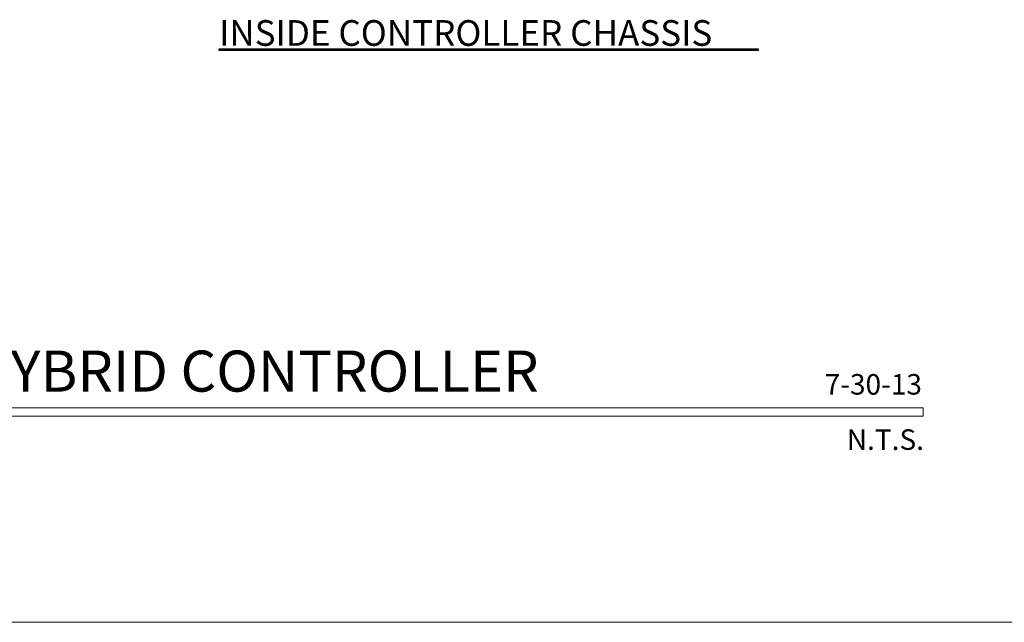
# Model space of a CAD drawing. Units: inches. Extents: x 2.8 to 19.2, y 2 to 15.
# Drawn here: x 6.6 to 11.4, y 2 to 4.9 of the extents above; entities that cross this region are included whole.
import ezdxf

# ---------------------------------------------------------------- set-up
doc = ezdxf.new("R2010")
doc.units = ezdxf.units.IN
doc.header["$MEASUREMENT"] = 0
for name, color, linetype in [('COMMON_NOTES', 179, 'Continuous'), ('IMAGES', 179, 'Continuous'), ('TITLE', 179, 'Continuous')]:
    doc.layers.add(name, color=color, linetype=linetype)
doc.styles.add('SLDTEXTSTYLE0', font='TXT', dxfattribs={"width": 0.638186})

msp = doc.modelspace()

# ---------------------------------------------------------------- linework, layer by layer
at = {"layer": 'COMMON_NOTES', "color": 179}
for p, q in [((7.59, 4.7906), (10.214, 4.7906)), ((7.59, 4.7827), (7.59, 4.7906)), ((10.214, 4.7827), (7.59, 4.7827)), ((10.214, 4.7906), (10.214, 4.7827))]:
    msp.add_line(p, q, dxfattribs=at)
at = {"layer": 'IMAGES', "color": 179, "lineweight": 0}
msp.add_line((2.75, 2), (19.25, 2), dxfattribs=at)
at = {"layer": 'TITLE', "color": 179, "lineweight": 0}
for p, q in [((3.7039, 3.0432), (11.016, 3.0432)), ((3.7039, 3.0432), (11.016, 3.0432)), ((11.016, 3.0432), (11.016, 3.0032)), ((11.016, 3.0432), (11.016, 3.0032)), ((11.016, 3.0032), (3.7039, 3.0032)), ((11.016, 3.0032), (3.7039, 3.0032))]:
    msp.add_line(p, q, dxfattribs=at)

# ---------------------------------------------------------------- texts
at = {"layer": 'COMMON_NOTES', "insert": (7.59, 4.931), "char_height": 0.124999, "attachment_point": 1, "style": 'SLDTEXTSTYLE0'}
msp.add_mtext('INSIDE CONTROLLER CHASSIS', dxfattribs=at)
at = {"layer": 'TITLE', "attachment_point": 1, "style": 'SLDTEXTSTYLE0'}
for s, insert, char_height in [('ESP-ME MODULAR HYBRID CONTROLLER', (3.9864, 3.3227), 0.200001), ('7-30-13', (10.5373, 3.2083), 0.1), ('N.T.S.', (10.6449, 2.9393), 0.1)]:
    msp.add_mtext(s, dxfattribs=dict(at, insert=insert, char_height=char_height))

doc.saveas('drawing.dxf')
